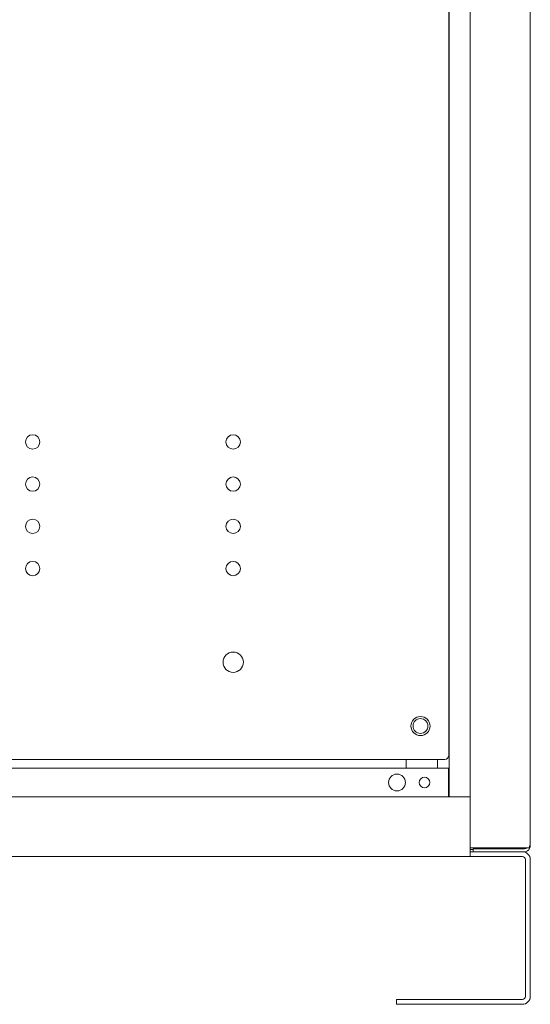
# Model space of a CAD drawing. Units: inches. Extents: x -2 to 817, y 8 to 244.
# Drawn here: x 138 to 152, y 65 to 91 of the extents above; entities that cross this region are included whole.
import ezdxf

# ---------------------------------------------------------------- set-up
doc = ezdxf.new("R2010")
doc.units = ezdxf.units.IN
doc.header["$MEASUREMENT"] = 0

msp = doc.modelspace()

# ---------------------------------------------------------------- linework, layer by layer
at = {"color": 7, "lineweight": 0}
for p, q in [((149.488, 70.531), (149.488, 122.993)), ((150.041, 122.993), (150.041, 70.523)), ((151.613, 69.245), (151.613, 122.941)), ((149.479, 71.618), (149.479, 120.568)), ((149.479, 71.618), (149.479, 120.568)), ((129.312, 71.513), (148.113, 71.513)), ((148.113, 71.513), (149.269, 71.513)), ((148.363, 71.513), (148.363, 71.281)), ((149.185, 71.513), (149.185, 71.281)), ((149.374, 71.513), (149.269, 71.513)), ((149.468, 71.281), (101.758, 71.281)), ((149.468, 70.611), (149.468, 71.281)), ((150.041, 70.531), (101.185, 70.531)), ((150.041, 70.531), (101.185, 70.531)), ((149.468, 70.531), (149.468, 70.611)), ((149.468, 70.531), (149.468, 70.611)), ((150.041, 70.523), (150.041, 70.323)), ((150.041, 70.523), (150.041, 70.323)), ((150.041, 69.173), (150.041, 70.323)), ((150.041, 69.173), (150.041, 70.323)), ((150.041, 69.193), (150.193, 69.193)), ((150.041, 69.193), (151.065, 69.193)), ((150.041, 69.193), (150.193, 69.193)), ((150.041, 69.193), (151.065, 69.193)), ((150.041, 69.173), (150.041, 69.093)), ((150.041, 69.173), (150.041, 69.093)), ((150.113, 69.093), (150.113, 69.165)), ((150.113, 69.165), (151.461, 69.165)), ((150.113, 69.093), (150.113, 69.165)), ((150.113, 69.165), (151.461, 69.165)), ((151.461, 69.193), (150.193, 69.193)), ((151.461, 69.193), (150.193, 69.193)), ((151.461, 69.193), (151.596, 69.193)), ((151.461, 69.193), (151.596, 69.193)), ((151.596, 69.176), (151.562, 69.193)), ((151.596, 69.176), (151.562, 69.193)), ((151.596, 69.245), (151.596, 69.193)), ((151.596, 69.245), (151.613, 69.245)), ((151.596, 69.245), (151.596, 69.193)), ((151.596, 69.245), (151.613, 69.245)), ((129.113, 68.965), (150.041, 68.965)), ((129.113, 68.965), (150.041, 68.965)), ((150.041, 69.149), (150.113, 69.149)), ((150.041, 69.149), (150.113, 69.149)), ((151.405, 69.093), (150.041, 69.093)), ((150.041, 69.093), (150.041, 68.965)), ((151.405, 69.093), (150.041, 69.093)), ((150.041, 69.093), (150.041, 68.965)), ((151.405, 68.965), (150.041, 68.965)), ((151.405, 68.965), (150.041, 68.965)), ((151.405, 69.093), (151.461, 69.093)), ((151.405, 69.093), (151.461, 69.093)), ((151.485, 65.301), (151.485, 68.885)), ((151.485, 65.301), (151.485, 68.885)), ((151.613, 65.301), (151.613, 68.885)), ((151.613, 65.301), (151.613, 68.885)), ((148.113, 65.221), (151.405, 65.221)), ((148.113, 65.093), (148.113, 65.221)), ((148.113, 65.221), (151.405, 65.221)), ((148.113, 65.093), (148.113, 65.221)), ((148.113, 65.093), (151.405, 65.093)), ((148.113, 65.093), (151.405, 65.093))]:
    msp.add_line(p, q, dxfattribs=at)
at = {"color": 7, "lineweight": 0, "flags": 128}
for points in [[(151.065, 69.193), (151.065, 69.193), (151.066, 69.193), (151.066, 69.193), (151.067, 69.193), (151.067, 69.193), (151.068, 69.193), (151.069, 69.193), (151.069, 69.193), (151.07, 69.193), (151.07, 69.193), (151.071, 69.193), (151.072, 69.193), (151.072, 69.193), (151.073, 69.193), (151.073, 69.193), (151.074, 69.193), (151.075, 69.193), (151.075, 69.193), (151.076, 69.193), (151.076, 69.193), (151.077, 69.193), (151.078, 69.193), (151.078, 69.193), (151.079, 69.193)], [(151.065, 69.193), (151.065, 69.193), (151.066, 69.193), (151.066, 69.193), (151.067, 69.193), (151.067, 69.193), (151.068, 69.193), (151.069, 69.193), (151.069, 69.193), (151.07, 69.193), (151.07, 69.193), (151.071, 69.193), (151.072, 69.193), (151.072, 69.193), (151.073, 69.193), (151.073, 69.193), (151.074, 69.193), (151.075, 69.193), (151.075, 69.193), (151.076, 69.193), (151.076, 69.193), (151.077, 69.193), (151.078, 69.193), (151.078, 69.193), (151.079, 69.193)], [(151.226, 69.165), (151.23, 69.166), (151.233, 69.167), (151.236, 69.168), (151.239, 69.169), (151.242, 69.17), (151.245, 69.171), (151.248, 69.172), (151.251, 69.173), (151.255, 69.174), (151.258, 69.175), (151.261, 69.177), (151.264, 69.178), (151.267, 69.179), (151.27, 69.18), (151.273, 69.181), (151.276, 69.183), (151.279, 69.184), (151.282, 69.185), (151.285, 69.187), (151.288, 69.188), (151.291, 69.189), (151.294, 69.191), (151.297, 69.192), (151.3, 69.193)], [(151.226, 69.165), (151.23, 69.166), (151.233, 69.167), (151.236, 69.168), (151.239, 69.169), (151.242, 69.17), (151.245, 69.171), (151.248, 69.172), (151.251, 69.173), (151.255, 69.174), (151.258, 69.175), (151.261, 69.177), (151.264, 69.178), (151.267, 69.179), (151.27, 69.18), (151.273, 69.181), (151.276, 69.183), (151.279, 69.184), (151.282, 69.185), (151.285, 69.187), (151.288, 69.188), (151.291, 69.189), (151.294, 69.191), (151.297, 69.192), (151.3, 69.193)]]:
    msp.add_lwpolyline(points, dxfattribs=at)
at = {"color": 7, "lineweight": 0}
for centre, radius in [((138.584, 79.831), 0.188), ((143.834, 79.831), 0.188), ((138.584, 78.725), 0.188), ((143.834, 78.725), 0.188), ((138.584, 77.619), 0.188), ((143.834, 77.619), 0.188), ((138.584, 76.513), 0.188), ((143.834, 76.513), 0.188), ((143.834, 74.058), 0.266), ((148.738, 72.386), 0.25), ((148.738, 72.387), 0.195), ((148.123, 70.906), 0.219), ((148.843, 70.906), 0.141)]:
    msp.add_circle(centre, radius, dxfattribs=at)
for centre, radius, start, end in [((149.374, 71.618), 0.105, 270, 0), ((151.461, 69.245), 0.08, 270, 319.4584), ((151.461, 69.245), 0.08, 270, 319.4584), ((151.461, 69.245), 0.152, 270, 332.7528), ((151.461, 69.245), 0.152, 270, 332.7528), ((151.461, 69.245), 0.152, 332.7528, 0), ((151.461, 69.245), 0.152, 332.7528, 0), ((151.405, 68.885), 0.208, 0, 90), ((151.405, 68.885), 0.208, 0, 90), ((151.405, 68.885), 0.08, 0, 90), ((151.405, 68.885), 0.08, 0, 90), ((151.405, 65.301), 0.08, 270, 0), ((151.405, 65.301), 0.208, 270, 0), ((151.405, 65.301), 0.08, 270, 0), ((151.405, 65.301), 0.208, 270, 0)]:
    msp.add_arc(centre, radius, start, end, dxfattribs=at)

doc.saveas('drawing.dxf')
